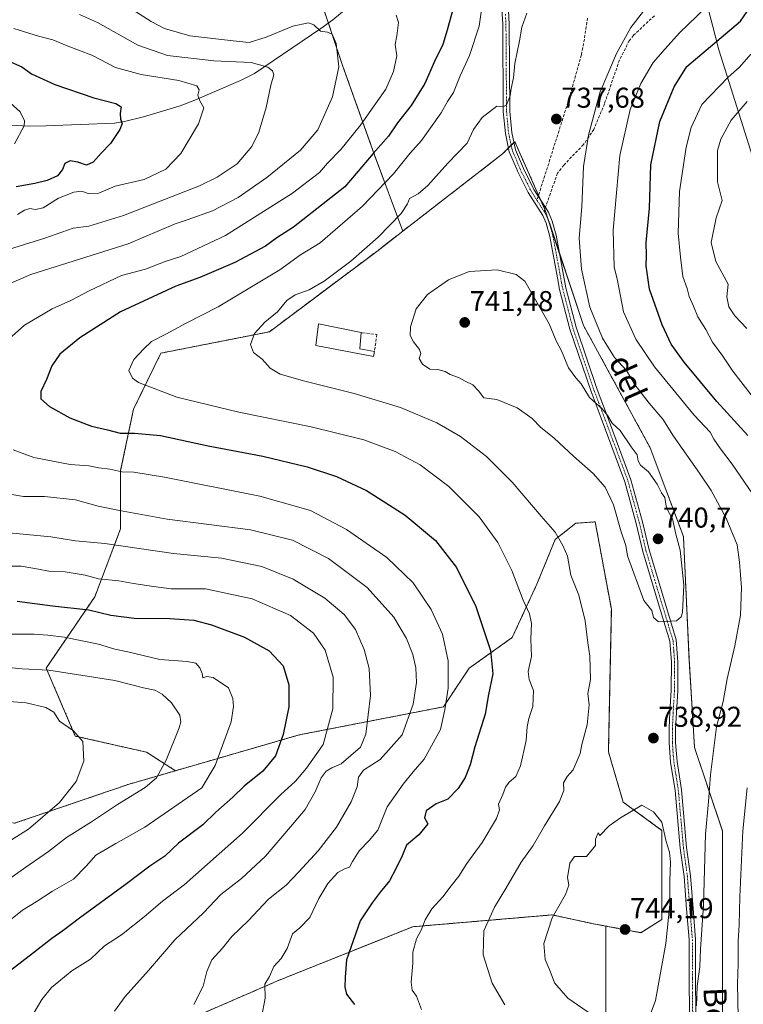
# Model space of a CAD drawing. Units: metres. Extents: x 648333 to 651794, y 4732339 to 4734726.
# Drawn here: x 649846 to 650098, y 4733939 to 4734283 of the extents above; entities that cross this region are included whole.
import ezdxf
from ezdxf.enums import TextEntityAlignment as Align

# ---------------------------------------------------------------- set-up
doc = ezdxf.new("R2010")
doc.units = ezdxf.units.M
doc.header["$MEASUREMENT"] = 0
for name, pattern in [('TRAZO_Y_PUNTO', [1, 0.5, -0.25, 0, -0.25]), ('TRAZOS', [0.75, 0.5, -0.25]), ('TRAZOSX2', [1.5, 1, -0.5])]:
    doc.linetypes.add(name, pattern=pattern)
for name, color, linetype, lineweight in [('Arbolado forestal', 92, 'TRAZOS', 0), ('Arbolado forestal CxS', 92, 'Continuous', 0), ('Camino', 19, 'Continuous', 0), ('Camino Cxs', 19, 'Continuous', 0), ('Camino eje', 39, 'TRAZO_Y_PUNTO', 13), ('Carátula', 7, 'Continuous', 5), ('Corriente natural lineal', 142, 'Continuous', 13), ('Curva de nivel maestra', 36, 'Continuous', 30), ('Curva de nivel normal', 36, 'Continuous', 0), ('Edificación', 1, 'Continuous', 13), ('Edificación Cxs', 1, 'Continuous', 13), ('Entidad de ámbito territorial', 19, 'Continuous', 0), ('Entidad de ámbito territorial CxS', 92, 'Continuous', 0), ('Muro lineal', 1, 'TRAZOSX2', 13), ('Pastizal CxS', 92, 'Continuous', 0), ('Punto de cota en terreno', 7, 'Continuous', 0), ('Rótulo de punto de cota en terreno', 19, 'Continuous', 0), ('Senda', 19, 'TRAZOSX2', 0), ('Texto cartográfico', 19, 'Continuous', 0)]:
    doc.layers.add(name, color=color, linetype=linetype, lineweight=lineweight)
doc.styles.add('Arial', font='txt', dxfattribs={"height": 0.2})

# ---------------------------------------------------------------- blocks, each defined once
blk = doc.blocks.new('*U152')
at = {"layer": 'Pastizal CxS', "color": 92, "linetype": 'Continuous', "lineweight": 0}
blk.add_polyline3d([(650050.25, 4733935.4, 740.72), (650050.25, 4733966.2, 743.49), (650062.57, 4733963.89, 743.17), (650069.91, 4733968.53, 740.79), (650069.91, 4733999.61, 740.14), (650056.36, 4734009.47, 739.62), (650051.18, 4734027.09, 737.33), (650052.22, 4734076.82, 737.42), (650046.6, 4734107.36, 738.89), (650039.79, 4734106.86, 737.2), (650032.62, 4734101.15, 734.56), (650026.2, 4734085.61, 731.33), (650017.6, 4734066.96, 727.8), (650002.58, 4734056.27, 722.31), (649993.57, 4734042.76, 719.36), (649943.21, 4734032.97, 701.52), (649899.99, 4734020.45, 691.22), (649889.84, 4734026.91, 688.08), (649864.97, 4734032.56, 684.78), (649854.8, 4734056.3, 690.08), (649871.75, 4734081.16, 701.93), (649880.8, 4734104.9, 712.12), (649880.8, 4734125.24, 720.15), (649885.32, 4734146.72, 727.53), (649894.87, 4734166.27, 730.99), (649932.78, 4734173.74, 735.97), (649970.72, 4734202.17, 736.19), (649979.37, 4734208.88, 736.38), (650014.22, 4734235.86, 736.93), (650018.5, 4734240.12, 736.6), (650028.92, 4734216.67, 738.19), (650042.5, 4734175.93, 737.43), (650065.78, 4734133.26, 738.62), (650065.78, 4734133.26, 738.62), (650077.41, 4734102.22, 739.64), (650077.88, 4734092.01, 739.8), (650079.35, 4734059.55, 738.88), (650081.29, 4734028.51, 737.44), (650090.99, 4733999.41, 732.4), (650090.99, 4733962.56, 731.87), (650090.99, 4733933.46, 731.5)], dxfattribs=at)
blk = doc.blocks.new('*U169')
at = {"layer": 'Curva de nivel normal', "color": 36, "linetype": 'Continuous', "lineweight": 0}
for points in [[(649866.41, 4734284.5, 710), (649872.74, 4734281.73, 710), (649886.8, 4734273.78, 710), (649897.22, 4734270.21, 710), (649913.31, 4734268.3, 710), (649926.4, 4734267.72, 710), (649932.28, 4734266.1, 710), (649933.87, 4734264.88, 710), (649934.31, 4734263.46, 710), (649933.3, 4734259.86, 710), (649931.59, 4734252.08, 710), (649929.06, 4734243.5, 710), (649926.59, 4734238.45, 710), (649921.52, 4734232.42, 710), (649914.55, 4734227.72, 710), (649908.32, 4734224.73, 710), (649881.8, 4734214.29, 710), (649869.71, 4734210.57, 710), (649864.26, 4734209.87, 710), (649854.31, 4734206.45, 710), (649832.59, 4734199.67, 710)], [(649839.43, 4734103.72, 710), (649856.42, 4734102.1, 710), (649865.09, 4734100.75, 710), (649875.28, 4734099.78, 710), (649899.28, 4734096.32, 710), (649916.05, 4734094.63, 710), (649930.1, 4734091.73, 710), (649941.08, 4734087.31, 710), (649952.11, 4734080.73, 710), (649958.93, 4734074.97, 710), (649962.83, 4734069.82, 710), (649965.9, 4734062.77, 710), (649967.66, 4734056.11, 710), (649968.08, 4734046.77, 710), (649966.4, 4734033.18, 710), (649964.6, 4734028.62, 710), (649961.24, 4734025.79, 710), (649957.89, 4734022.86, 710), (649954.56, 4734021.49, 710), (649952.65, 4734020.29, 710), (649950.91, 4734017.94, 710), (649948.77, 4734013.09, 710), (649945.27, 4734006.89, 710), (649940.13, 4734000.8, 710), (649931.41, 4733990.56, 710), (649923.08, 4733982.81, 710), (649915.76, 4733977.22, 710), (649909.76, 4733970.78, 710), (649899.7, 4733961.42, 710), (649890.55, 4733950.69, 710), (649882.37, 4733941.62, 710), (649878.63, 4733936.49, 710)]]:
    blk.add_polyline3d(points, dxfattribs=at)
blk = doc.blocks.new('*U170')
at = {"layer": 'Curva de nivel normal', "color": 36, "linetype": 'Continuous', "lineweight": 0}
for points in [[(650063.4, 4734285.72, 735), (650058.98, 4734279.96, 735), (650054.04, 4734270.86, 735), (650048.3, 4734257.51, 735), (650046.52, 4734251.15, 735), (650044.23, 4734242.4, 735), (650042.51, 4734231.41, 735), (650041.86, 4734217.41, 735), (650041.02, 4734206.42, 735), (650041.77, 4734195.63, 735), (650044.66, 4734182.29, 735), (650049.13, 4734171.45, 735), (650053.37, 4734164.79, 735), (650057.47, 4734160.24, 735), (650060.51, 4734155.06, 735), (650065.44, 4734148.8, 735), (650070.2, 4734143.19, 735), (650073.91, 4734137.28, 735), (650083.06, 4734124.32, 735), (650087.05, 4734118.31, 735), (650092.34, 4734108.63, 735), (650096.2, 4734099.3, 735), (650097.01, 4734093.23, 735), (650097.71, 4734084.47, 735), (650097.32, 4734074.78, 735), (650095.36, 4734064.04, 735), (650092.64, 4734052.49, 735), (650091.29, 4734044.62, 735), (650088.96, 4734035.77, 735), (650086.9, 4734019, 735), (650086.18, 4734009.65, 735), (650085.12, 4733998.25, 735), (650084.37, 4733973.43, 735), (650083.32, 4733958.12, 735), (650083.09, 4733951.92, 735), (650082.17, 4733945.17, 735), (650081.93, 4733938.3, 735)], [(650015.01, 4733938.72, 735), (650010.53, 4733946.24, 735), (650007.5, 4733956.15, 735), (650007.71, 4733964.58, 735), (650011.35, 4733972.78, 735), (650015.41, 4733979.3, 735), (650020.75, 4733988.47, 735), (650024.93, 4733994.39, 735), (650028.84, 4734001.16, 735), (650034.08, 4734009.71, 735), (650035.67, 4734013.49, 735), (650035.45, 4734016.26, 735), (650036.74, 4734018.44, 735), (650038.93, 4734020.77, 735), (650041.28, 4734026.49, 735), (650041.86, 4734029.65, 735), (650043.78, 4734036.49, 735), (650044.48, 4734043.51, 735), (650044.02, 4734047.43, 735), (650044.9, 4734052.34, 735), (650044.67, 4734060.44, 735), (650043.96, 4734065.1, 735), (650043.12, 4734072.75, 735), (650040.83, 4734081.72, 735), (650038.01, 4734088.75, 735), (650036.88, 4734095.43, 735), (650035.3, 4734099.05, 735), (650032.62, 4734103.74, 735), (650027.65, 4734109.39, 735), (650017.56, 4734121.24, 735), (650008.58, 4734130.19, 735), (649999.58, 4734137.11, 735), (649991.23, 4734141.96, 735), (649978.62, 4734147.24, 735), (649962.41, 4734152.22, 735), (649945.2, 4734156.47, 735), (649936.54, 4734158.99, 735), (649933.09, 4734161.02, 735), (649930.28, 4734164.12, 735), (649927.21, 4734166.54, 735), (649926.16, 4734169.33, 735), (649927.53, 4734173.1, 735), (649931.2, 4734177.07, 735), (649935.57, 4734180.69, 735), (649938.87, 4734184.65, 735), (649941.75, 4734186.65, 735), (649946.68, 4734188.34, 735), (649951.87, 4734191.39, 735), (649961.23, 4734198.42, 735), (649970.76, 4734206.75, 735), (649978.76, 4734215.08, 735), (649981.02, 4734218.41, 735), (649981.68, 4734220.33, 735), (649984.72, 4734221.95, 735), (649988.08, 4734224.82, 735), (649995.07, 4734232.64, 735), (650001.85, 4734239.65, 735), (650004.08, 4734244.36, 735), (650007.11, 4734248.61, 735), (650012.25, 4734252.49, 735), (650014.58, 4734252.4, 735), (650015.59, 4734253.02, 735), (650016.86, 4734256.08, 735), (650017.18, 4734258.74, 735), (650018.08, 4734262.41, 735), (650018.53, 4734267.41, 735), (650020.1, 4734275.34, 735), (650020.95, 4734280.06, 735), (650022.75, 4734285.01, 735)]]:
    blk.add_polyline3d(points, dxfattribs=at)
blk = doc.blocks.new('*U173')
at = {"layer": 'Curva de nivel normal', "color": 36, "linetype": 'Continuous', "lineweight": 0}
for points in [[(650006.79, 4734285.33, 730), (650006.07, 4734280.41, 730), (650002.69, 4734270.19, 730), (649999.41, 4734263.12, 730), (649997.05, 4734257.29, 730), (649995.02, 4734254.11, 730), (649992.8, 4734250.23, 730), (649985.88, 4734240.57, 730), (649981.8, 4734235.94, 730), (649976.15, 4734228.88, 730), (649965.33, 4734217.61, 730), (649950.46, 4734204.81, 730), (649943.61, 4734200.55, 730), (649936.42, 4734195.32, 730), (649914.86, 4734182.41, 730), (649903.71, 4734176.76, 730), (649896.6, 4734172.88, 730), (649891.61, 4734170.37, 730), (649888.76, 4734167.63, 730), (649885.4, 4734164.11, 730), (649883.66, 4734160.24, 730), (649884.99, 4734157.48, 730), (649887.07, 4734155.98, 730), (649900.42, 4734150.93, 730), (649922.08, 4734145.68, 730), (649947.41, 4734140.59, 730), (649965.75, 4734136.02, 730), (649976.75, 4734131.94, 730), (649985.43, 4734127.23, 730), (649995.5, 4734119.72, 730), (650006.08, 4734109.12, 730), (650012.55, 4734100.17, 730), (650017.4, 4734090.38, 730), (650021.4, 4734079.96, 730), (650023.61, 4734075.25, 730), (650024.36, 4734071.89, 730), (650024.08, 4734066.41, 730), (650024.33, 4734060.32, 730), (650023.15, 4734055.1, 730), (650023.51, 4734052.27, 730), (650025.08, 4734048.45, 730), (650024.84, 4734042.85, 730), (650023.34, 4734038.7, 730), (650022.77, 4734035.8, 730), (650022.49, 4734031, 730), (650020.54, 4734022.1, 730), (650018.91, 4734018.44, 730), (650016.53, 4734016.5, 730), (650015.19, 4734014.67, 730), (650014.31, 4734012.16, 730), (650012.83, 4734008.82, 730), (650013.13, 4734006.79, 730), (650012.12, 4734003.8, 730), (650007.07, 4733995.33, 730), (650001.74, 4733988.04, 730), (649998.93, 4733983.64, 730), (649996.27, 4733980.29, 730), (649993.33, 4733976.38, 730), (649989.5, 4733972.17, 730), (649987.18, 4733968.38, 730), (649985.8, 4733964.78, 730), (649984.13, 4733961.78, 730), (649982.85, 4733957.12, 730), (649982.84, 4733953.26, 730), (649982.24, 4733946.6, 730), (649982.66, 4733943.84, 730), (649984.17, 4733941.68, 730), (649985.89, 4733937.12, 730)], [(650096.46, 4733934.52, 730), (650096.26, 4733945.98, 730), (650096.57, 4733952.96, 730), (650096.51, 4733960.9, 730), (650096.92, 4733966.68, 730), (650097.08, 4733976.46, 730), (650098.2, 4733999.44, 730), (650099.66, 4734014.44, 730)], [(650102.99, 4734114.94, 730), (650094.47, 4734127.5, 730), (650090.3, 4734132.88, 730), (650088.06, 4734136.26, 730), (650086.76, 4734138.68, 730), (650081.18, 4734144.61, 730), (650067.24, 4734161.52, 730), (650060.75, 4734171.16, 730), (650056.52, 4734180.7, 730), (650054.34, 4734191.69, 730), (650053.23, 4734196.47, 730), (650052.89, 4734209.17, 730), (650055.15, 4734235.3, 730), (650058.8, 4734251.38, 730), (650062.48, 4734260.41, 730), (650066.81, 4734267.74, 730), (650071.03, 4734272.6, 730), (650076.06, 4734278.12, 730), (650085.23, 4734287, 730)]]:
    blk.add_polyline3d(points, dxfattribs=at)
blk = doc.blocks.new('*U174')
at = {"layer": 'Curva de nivel normal', "color": 36, "linetype": 'Continuous', "lineweight": 0}
for points in [[(649850.59, 4733936.06, 705), (649853.24, 4733940.59, 705), (649856.71, 4733944.73, 705), (649863.76, 4733950.51, 705), (649870.26, 4733954.68, 705), (649875.13, 4733959.24, 705), (649881.09, 4733963.16, 705), (649889.02, 4733969.43, 705), (649895.47, 4733974.91, 705), (649902.98, 4733980.54, 705), (649923.37, 4733998.66, 705), (649936.6, 4734012, 705), (649941.92, 4734016.84, 705), (649945.75, 4734021.35, 705), (649951.57, 4734029.55, 705), (649954.92, 4734042.08, 705), (649955.08, 4734053.1, 705), (649952.24, 4734062.6, 705), (649948.12, 4734068.53, 705), (649940.1, 4734074.66, 705), (649926.72, 4734080.45, 705), (649910.47, 4734084, 705), (649898.5, 4734083.97, 705), (649892.32, 4734084.74, 705), (649885.34, 4734085.8, 705), (649880.14, 4734086.72, 705), (649873.07, 4734087.47, 705), (649868.4, 4734088.71, 705), (649861.46, 4734089.92, 705), (649855.76, 4734090.08, 705), (649852.09, 4734090.87, 705), (649846.09, 4734091.9, 705), (649842.76, 4734091.93, 705)], [(649844.78, 4734214.72, 705), (649847.2, 4734216.17, 705), (649849.12, 4734216.81, 705), (649851.09, 4734216.41, 705), (649853.76, 4734217.07, 705), (649859.09, 4734220.38, 705), (649864.42, 4734222.52, 705), (649867.09, 4734222.8, 705), (649869.42, 4734221.99, 705), (649873.17, 4734222.16, 705), (649878.89, 4734224.6, 705), (649889.05, 4734226.86, 705), (649896.57, 4734230.54, 705), (649901.79, 4734236, 705), (649907.98, 4734246.3, 705), (649909.84, 4734251.96, 705), (649908.49, 4734254.41, 705), (649907.73, 4734256.41, 705), (649908.28, 4734258.26, 705), (649907.4, 4734259.66, 705), (649901.15, 4734261.52, 705), (649887.92, 4734263.61, 705), (649878.96, 4734266.07, 705), (649870.76, 4734270.33, 705), (649862.09, 4734273.54, 705), (649857.09, 4734275.74, 705), (649852.09, 4734276.95, 705), (649843.54, 4734279.63, 705)]]:
    blk.add_polyline3d(points, dxfattribs=at)
blk = doc.blocks.new('*U179')
at = {"layer": 'Curva de nivel normal', "color": 36, "linetype": 'Continuous', "lineweight": 0}
for points in [[(650100.92, 4734270.64, 720), (650096.94, 4734266.12, 720), (650093.06, 4734262.71, 720), (650083.87, 4734253.12, 720), (650080.09, 4734245.04, 720), (650078.35, 4734238.23, 720), (650076.06, 4734222.78, 720), (650075.54, 4734208.14, 720), (650076.36, 4734199.74, 720), (650077.22, 4734193, 720), (650078.75, 4734188.8, 720), (650079.42, 4734186.11, 720), (650080.95, 4734182.65, 720), (650082.39, 4734178.99, 720), (650085.23, 4734174.55, 720), (650087.54, 4734170.14, 720), (650091.2, 4734165.22, 720), (650094.67, 4734160.03, 720), (650101.06, 4734151.76, 720)], [(649930.02, 4733934.26, 720), (649931.27, 4733941.03, 720), (649931.18, 4733945.88, 720), (649932.81, 4733948.57, 720), (649934.37, 4733952.12, 720), (649936.9, 4733954.91, 720), (649939.03, 4733958.35, 720), (649940.89, 4733963.45, 720), (649943.36, 4733965.6, 720), (649946.89, 4733969.14, 720), (649949.99, 4733975.86, 720), (649953.22, 4733981.02, 720), (649956.72, 4733984.85, 720), (649958.99, 4733986.19, 720), (649960.79, 4733986.76, 720), (649961.8, 4733988.78, 720), (649964.1, 4733992.45, 720), (649967.58, 4733996.12, 720), (649970.65, 4733999.72, 720), (649973.9, 4734007.89, 720), (649979.51, 4734015.72, 720), (649982.96, 4734020.11, 720), (649986.89, 4734024.44, 720), (649992.58, 4734034.89, 720), (649994.1, 4734041.66, 720), (649995.26, 4734049.3, 720), (649995.2, 4734058.83, 720), (649993.19, 4734068.18, 720), (649989.26, 4734076.76, 720), (649983, 4734086.1, 720), (649973.78, 4734094.93, 720), (649959.75, 4734104.66, 720), (649947.08, 4734111.32, 720), (649929.41, 4734116.33, 720), (649896.13, 4734122.98, 720), (649885.4, 4734124.74, 720), (649881.17, 4734124.8, 720), (649877.09, 4734125.73, 720), (649873.23, 4734126.17, 720), (649869.64, 4734126.95, 720), (649863.16, 4734127.38, 720), (649850.47, 4734129.81, 720), (649843.3, 4734132.48, 720)], [(649838.54, 4734168.42, 720), (649847.2, 4734176.09, 720), (649856.85, 4734181.73, 720), (649863.38, 4734184.67, 720), (649869.84, 4734188.06, 720), (649881.06, 4734193.35, 720), (649889.52, 4734195.6, 720), (649896.32, 4734198.33, 720), (649901.8, 4734200, 720), (649917.47, 4734207.35, 720), (649940.89, 4734222.11, 720), (649950.27, 4734229.36, 720), (649953.03, 4734232.63, 720), (649957.69, 4734237.34, 720), (649964.56, 4734245.9, 720), (649973.43, 4734258.41, 720), (649976.12, 4734264.62, 720), (649977.33, 4734270.08, 720), (649976.72, 4734274.08, 720), (649977.27, 4734277.08, 720), (649977.82, 4734281.74, 720), (649977, 4734284.3, 720)]]:
    blk.add_polyline3d(points, dxfattribs=at)
blk = doc.blocks.new('*U191')
at = {"layer": 'Curva de nivel normal', "color": 36, "linetype": 'Continuous', "lineweight": 0}
for points in [[(649839.84, 4734255.74, 695), (649845.72, 4734250.56, 695), (649847.27, 4734247.45, 695), (649847.06, 4734245.69, 695), (649843.69, 4734239.41, 695)], [(649838.06, 4734068.18, 695), (649850.63, 4734068.18, 695), (649855.41, 4734067.78, 695), (649861.09, 4734067.08, 695), (649873.09, 4734064.66, 695), (649878.8, 4734062.95, 695), (649883.28, 4734062, 695), (649894.55, 4734059.24, 695), (649903.99, 4734058.63, 695), (649907.06, 4734058, 695), (649908.47, 4734056.4, 695), (649909.27, 4734054.44, 695), (649909.47, 4734052.94, 695), (649910.92, 4734053.35, 695), (649913.12, 4734052.99, 695), (649918.5, 4734049.42, 695), (649920.03, 4734045.65, 695), (649920.21, 4734042.92, 695), (649919.47, 4734037.47, 695), (649913.84, 4734022.23, 695), (649909.18, 4734014.44, 695), (649889.26, 4734000.74, 695), (649879.09, 4733995.01, 695), (649872.09, 4733990.96, 695), (649868.76, 4733987.06, 695), (649864.32, 4733982.54, 695), (649857.02, 4733978.39, 695), (649851.29, 4733974.61, 695), (649846.5, 4733971.74, 695), (649839.89, 4733966.45, 695)]]:
    blk.add_polyline3d(points, dxfattribs=at)
blk = doc.blocks.new('*U192')
at = {"layer": 'Curva de nivel normal', "color": 36, "linetype": 'Continuous', "lineweight": 0}
blk.add_polyline3d([(649840.6, 4734056.61, 690), (649846.4, 4734056.08, 690), (649855.74, 4734055.6, 690), (649878.78, 4734051.97, 690), (649888.76, 4734049.43, 690), (649892.76, 4734048.53, 690), (649895.34, 4734047.21, 690), (649898.54, 4734044.1, 690), (649901.44, 4734039.88, 690), (649901.87, 4734037.57, 690), (649901.26, 4734035.42, 690), (649896.72, 4734024.15, 690), (649893.28, 4734017.94, 690), (649889.42, 4734014.6, 690), (649879.71, 4734008.66, 690), (649870.58, 4734002.56, 690), (649861.94, 4733997.18, 690), (649855.65, 4733992.25, 690), (649847.65, 4733986.76, 690), (649838.85, 4733980.49, 690)], dxfattribs=at)
blk = doc.blocks.new('*U204')
at = {"layer": 'Curva de nivel normal', "color": 36, "linetype": 'Continuous', "lineweight": 0}
blk.add_polyline3d([(649837.31, 4734044.98, 685), (649847.8, 4734044.12, 685), (649854.64, 4734042.55, 685), (649857.52, 4734040.85, 685), (649859.4, 4734037.75, 685), (649864.35, 4734034.37, 685), (649867.64, 4734030.66, 685), (649867.9, 4734023.84, 685), (649865.29, 4734016.64, 685), (649859.47, 4734009.35, 685), (649848.64, 4734000.06, 685), (649842.74, 4733996.36, 685)], dxfattribs=at)
blk = doc.blocks.new('*U213')
at = {"layer": 'Curva de nivel normal', "color": 36, "linetype": 'Continuous', "lineweight": 0}
for points in [[(649876.07, 4734292.02, 715), (649891.47, 4734282.12, 715), (649896.09, 4734279.69, 715), (649904.93, 4734277.05, 715), (649920.12, 4734275.32, 715), (649925.68, 4734274.79, 715), (649931.63, 4734276.62, 715), (649940.9, 4734280.47, 715), (649946.38, 4734281.68, 715), (649948.33, 4734280.9, 715), (649950.66, 4734278.66, 715), (649953.08, 4734278.41, 715), (649954.72, 4734277.71, 715), (649956.12, 4734274.36, 715), (649957.02, 4734266.25, 715), (649954.83, 4734255.78, 715), (649949.71, 4734244.24, 715), (649943.69, 4734237.16, 715), (649931.92, 4734227.56, 715), (649921.86, 4734220.68, 715), (649912.87, 4734216, 715), (649904.42, 4734212.98, 715), (649899.82, 4734211.42, 715), (649883.44, 4734204.42, 715), (649849.49, 4734193.69, 715), (649835.54, 4734187.82, 715)], [(649840.12, 4734117.36, 715), (649846.89, 4734116.19, 715), (649854.24, 4734116.17, 715), (649865.04, 4734115.05, 715), (649872.98, 4734112.89, 715), (649880.44, 4734111.38, 715), (649897.06, 4734108.26, 715), (649926.18, 4734104.52, 715), (649940.86, 4734101.02, 715), (649953.41, 4734094.54, 715), (649966.93, 4734084.39, 715), (649976.19, 4734074.02, 715), (649980.67, 4734066.58, 715), (649982.9, 4734061.04, 715), (649983.98, 4734056.38, 715), (649984.12, 4734051.23, 715), (649983.03, 4734043.64, 715), (649979.1, 4734032.93, 715), (649971.5, 4734024.39, 715), (649965.6, 4734020.59, 715), (649963.88, 4734018.2, 715), (649963.4, 4734014.82, 715), (649961.38, 4734009.54, 715), (649956.24, 4734000.78, 715), (649949.83, 4733992.45, 715), (649943.04, 4733985.12, 715), (649938.58, 4733980.45, 715), (649932.45, 4733975.6, 715), (649925.34, 4733968.06, 715), (649919.68, 4733962.6, 715), (649916.33, 4733958.45, 715), (649912.72, 4733954.45, 715), (649910.91, 4733950.3, 715), (649909.61, 4733945.2, 715), (649906.4, 4733938.8, 715)], [(650099.58, 4734174.9, 715), (650095.4, 4734179.33, 715), (650093.29, 4734182.42, 715), (650092.59, 4734185.94, 715), (650092.97, 4734190.33, 715), (650088.75, 4734198.24, 715), (650087.08, 4734204.97, 715), (650088.8, 4734213.52, 715), (650090.93, 4734219.57, 715), (650089.29, 4734226.12, 715), (650089.28, 4734237.08, 715), (650090.42, 4734240.95, 715), (650094.08, 4734247.58, 715), (650099.65, 4734254.15, 715)]]:
    blk.add_polyline3d(points, dxfattribs=at)
blk = doc.blocks.new('*U216')
at = {"layer": 'Curva de nivel maestra', "color": 36, "linetype": 'Continuous', "lineweight": 30}
for points in [[(649841.52, 4734268.36, 700), (649846.27, 4734266.26, 700), (649849.65, 4734263.78, 700), (649857.79, 4734260.05, 700), (649871.44, 4734255.4, 700), (649879.1, 4734253.46, 700), (649880.96, 4734252.28, 700), (649880.66, 4734249.98, 700), (649880.76, 4734248.01, 700), (649881.31, 4734246.48, 700), (649880.5, 4734244.37, 700), (649877.24, 4734239.44, 700), (649874.04, 4734236.13, 700), (649871.24, 4734232.92, 700), (649868.87, 4734231.9, 700), (649865.88, 4734232.91, 700), (649863.2, 4734233.38, 700), (649861.37, 4734232.46, 700), (649860.54, 4734230.4, 700), (649858.7, 4734228.21, 700), (649855.09, 4734226.52, 700), (649850.88, 4734225.53, 700), (649844.26, 4734224.34, 700)], [(649844.66, 4734079.64, 700), (649857.05, 4734078.04, 700), (649869.68, 4734076.68, 700), (649877.33, 4734074.76, 700), (649885.5, 4734073.72, 700), (649897.94, 4734073.58, 700), (649906.37, 4734073, 700), (649912.53, 4734071.4, 700), (649924.06, 4734067.1, 700), (649932.7, 4734062.36, 700), (649937.56, 4734057.09, 700), (649939.61, 4734050.42, 700), (649939.57, 4734042.71, 700), (649937.56, 4734033.07, 700), (649934.85, 4734025.69, 700), (649930.46, 4734020.25, 700), (649923.91, 4734015.02, 700), (649920.03, 4734011.24, 700), (649914.08, 4734005.97, 700), (649909.48, 4734001.6, 700), (649901.03, 4733995.12, 700), (649896.28, 4733990.61, 700), (649891.03, 4733987.09, 700), (649882.42, 4733980.6, 700), (649866.38, 4733968.95, 700), (649860.6, 4733964.48, 700), (649856.72, 4733961.84, 700), (649850.42, 4733956.89, 700), (649839.7, 4733948.6, 700)]]:
    blk.add_polyline3d(points, dxfattribs=at)
blk = doc.blocks.new('*U220')
at = {"layer": 'Curva de nivel maestra', "color": 36, "linetype": 'Continuous', "lineweight": 30}
for points in [[(649996.89, 4734286.23, 725), (649994.86, 4734279.08, 725), (649993.35, 4734274.08, 725), (649990.39, 4734268.08, 725), (649987.09, 4734260.41, 725), (649982.27, 4734252.74, 725), (649977.5, 4734246.72, 725), (649974.36, 4734242, 725), (649969.01, 4734236.01, 725), (649959.08, 4734224.41, 725), (649941.2, 4734210.23, 725), (649935.41, 4734206.58, 725), (649931.41, 4734203.62, 725), (649920.75, 4734197.92, 725), (649908.42, 4734192.68, 725), (649900.13, 4734189.63, 725), (649880.73, 4734180.75, 725), (649866.52, 4734171.65, 725), (649859.56, 4734165.92, 725), (649856.82, 4734161.81, 725), (649854.93, 4734157.09, 725), (649852.97, 4734152.86, 725), (649852.97, 4734150.33, 725), (649856, 4734147.59, 725), (649863.09, 4734143.72, 725), (649870.63, 4734140.81, 725), (649876.19, 4734139.53, 725), (649880.68, 4734138.36, 725), (649885.68, 4734138.34, 725), (649894.76, 4734137.47, 725), (649911.42, 4734133.92, 725), (649930.42, 4734130.25, 725), (649945.94, 4734126.6, 725), (649956.18, 4734123.2, 725), (649966.71, 4734118.25, 725), (649980.24, 4734109.66, 725), (649990.74, 4734100.79, 725), (649998.11, 4734091.47, 725), (650004.86, 4734077.76, 725), (650009.95, 4734062.48, 725), (650010.83, 4734054.26, 725), (650009.36, 4734047.05, 725), (650008.16, 4734040.18, 725), (650004.56, 4734028.83, 725), (650002.95, 4734022.56, 725), (650001.1, 4734018.07, 725), (649998.74, 4734014.21, 725), (649995.07, 4734010.48, 725), (649991.04, 4734008.85, 725), (649987.5, 4734006.46, 725), (649986.99, 4734004, 725), (649988.17, 4734001.9, 725), (649984.94, 4733998.04, 725), (649980.71, 4733994.41, 725), (649979.13, 4733990.75, 725), (649977.14, 4733986.63, 725), (649974.75, 4733981.94, 725), (649971.41, 4733978.01, 725), (649968.68, 4733974.37, 725), (649964.49, 4733968.01, 725), (649959.69, 4733954.36, 725), (649959.25, 4733948.34, 725), (649959.14, 4733944.83, 725), (649959.66, 4733942.38, 725), (649962.47, 4733938.83, 725)], [(650099.85, 4734137.55, 725), (650089.02, 4734149.38, 725), (650077.63, 4734163.11, 725), (650073.1, 4734169.39, 725), (650069.94, 4734176.13, 725), (650065.5, 4734188.62, 725), (650064.36, 4734196.78, 725), (650064.49, 4734200.41, 725), (650064.34, 4734204.94, 725), (650065.53, 4734216.88, 725), (650066.06, 4734232.08, 725), (650069.11, 4734247.16, 725), (650074.2, 4734259.22, 725), (650078.55, 4734266.41, 725), (650097.39, 4734282.16, 725), (650104.06, 4734292.14, 725)]]:
    blk.add_polyline3d(points, dxfattribs=at)
blk = doc.blocks.new('5PATER')
at = {"layer": 'Carátula', "linetype": 'Continuous', "lineweight": 5}
h = blk.add_hatch(color=250, dxfattribs=at)
edge = h.paths.add_edge_path()
edge.add_ellipse((0, 0.01), major_axis=(-1.33, -1.34), ratio=0.999422, start_angle=0, end_angle=360)

msp = doc.modelspace()

# ---------------------------------------------------------------- linework, layer by layer
at = {"layer": 'Arbolado forestal', "color": 92, "linetype": 'TRAZOS', "lineweight": 0}
for points in [[(649950.7, 4734543.04, 812.27), (649971.79, 4734508.96, 796.02), (649985.35, 4734468.27, 779.46), (649983.09, 4734425.32, 764.4), (649976.31, 4734395.94, 754.52), (649949.18, 4734359.77, 747.49), (649949.18, 4734325.86, 734.23), (649948.45, 4734317.79, 731.52), (649948.34, 4734316.56, 731.33), (649948.22, 4734315.32, 731.14), (649946.92, 4734300.99, 724.45), (649953.38, 4734281.61, 715.44), (649958.22, 4734267.09, 715.22), (649969.53, 4734235.44, 725.42), (649979.37, 4734208.88, 736.38)], [(649979.37, 4734208.88, 736.38), (650014.22, 4734235.86, 736.93), (650016.29, 4734237.92, 736.65), (650017.24, 4734238.86, 736.6), (650018.19, 4734239.81, 736.6), (650018.5, 4734240.12, 736.6), (650026.8, 4734221.43, 738.03), (650027.67, 4734219.49, 738.08), (650028.92, 4734216.67, 738.19), (650028.98, 4734216.5, 738.2), (650030.4, 4734212.22, 738.29), (650030.56, 4734211.74, 738.28), (650034.06, 4734201.26, 737.77), (650042.5, 4734175.94, 737.43), (650065.78, 4734133.26, 738.62), (650077.41, 4734102.22, 739.64), (650077.88, 4734092.01, 739.8), (650079.35, 4734059.55, 738.88), (650081.29, 4734028.51, 737.44), (650090.99, 4733999.41, 732.4), (650090.99, 4733962.56, 731.87), (650090.99, 4733933.46, 731.5)], [(649899.99, 4734020.45, 691.22), (649889.84, 4734026.91, 688.08), (649864.97, 4734032.56, 684.78), (649854.8, 4734056.3, 690.08), (649871.75, 4734081.16, 701.92), (649880.8, 4734104.9, 712.12), (649880.8, 4734125.24, 720.15), (649885.32, 4734146.72, 727.53), (649894.87, 4734166.27, 730.99), (649932.78, 4734173.74, 735.97), (649970.72, 4734202.17, 736.19), (649979.37, 4734208.88, 736.38)], [(650050.25, 4733966.2, 743.49), (650062.57, 4733963.89, 743.17), (650069.9, 4733968.53, 740.79), (650069.91, 4733999.61, 740.14), (650056.36, 4734009.47, 739.62), (650051.18, 4734027.09, 737.33), (650052.22, 4734076.82, 737.42), (650046.6, 4734107.36, 738.89), (650039.79, 4734106.87, 737.2), (650032.62, 4734101.15, 734.56), (650026.2, 4734085.61, 731.33), (650017.6, 4734066.96, 727.8), (650002.57, 4734056.27, 722.31), (649993.57, 4734042.76, 719.36), (649943.21, 4734032.97, 701.52), (649899.99, 4734020.45, 691.22)], [(649899.99, 4734020.45, 691.22), (649883.73, 4734015.74, 688.67), (649843.7, 4734002.09, 683.71), (649834.26, 4734004.95, 681.03)], [(649905.14, 4733933.84, 715.01), (649936.21, 4733947.31, 720.64), (649982.82, 4733965.96, 729.45), (650031.5, 4733970.1, 740.02), (650046, 4733966.99, 743.08), (650050.25, 4733966.2, 743.49)], [(650052.67, 4733894.53, 731.9), (650050.25, 4733908.24, 734.17), (650050.25, 4733935.4, 740.72), (650050.25, 4733966.2, 743.49)]]:
    msp.add_polyline3d(points, dxfattribs=at)
at = {"layer": 'Arbolado forestal CxS', "color": 92, "linetype": 'Continuous', "lineweight": 0}
for points in [[(649946.92, 4734300.99, 724.45), (649958.22, 4734267.09, 715.22), (649969.53, 4734235.44, 725.42), (649979.37, 4734208.88, 736.38), (649970.72, 4734202.17, 736.19), (649932.78, 4734173.74, 735.97), (649894.87, 4734166.27, 730.99), (649885.32, 4734146.72, 727.53), (649880.8, 4734125.24, 720.15), (649880.8, 4734104.9, 712.12), (649871.75, 4734081.16, 701.93), (649854.8, 4734056.3, 690.08), (649864.97, 4734032.56, 684.78), (649889.84, 4734026.91, 688.08), (649899.99, 4734020.45, 691.22), (649883.73, 4734015.74, 688.67), (649843.7, 4734002.09, 683.71)], [(650090.99, 4733933.46, 731.5), (650090.99, 4733962.56, 731.87), (650090.99, 4733999.41, 732.4), (650081.29, 4734028.51, 737.44), (650079.35, 4734059.55, 738.88), (650077.88, 4734092.01, 739.8), (650077.41, 4734102.22, 739.64), (650065.78, 4734133.26, 738.62), (650042.5, 4734175.93, 737.43), (650028.92, 4734216.67, 738.19), (650018.5, 4734240.12, 736.6), (650014.22, 4734235.86, 736.93), (649979.37, 4734208.88, 736.38), (649969.53, 4734235.44, 725.42), (649958.22, 4734267.09, 715.22), (649946.92, 4734300.99, 724.45)], [(649843.7, 4734002.09, 683.71), (649883.73, 4734015.74, 688.67), (649899.99, 4734020.45, 691.22), (649943.21, 4734032.97, 701.52), (649993.57, 4734042.76, 719.36), (650002.58, 4734056.27, 722.31), (650017.6, 4734066.96, 727.8), (650026.2, 4734085.61, 731.33), (650032.62, 4734101.15, 734.56), (650039.79, 4734106.86, 737.2), (650046.6, 4734107.36, 738.89), (650052.22, 4734076.82, 737.42), (650051.18, 4734027.09, 737.33), (650056.36, 4734009.47, 739.62), (650069.91, 4733999.61, 740.14), (650069.91, 4733968.53, 740.79), (650062.57, 4733963.89, 743.17), (650050.25, 4733966.2, 743.49), (650050.25, 4733966.2, 743.49), (650046, 4733966.99, 743.08), (650031.5, 4733970.1, 740.02), (649982.82, 4733965.96, 729.45), (649936.21, 4733947.31, 720.64), (649905.14, 4733933.84, 715.01)], [(649905.14, 4733933.84, 715.01), (649936.21, 4733947.31, 720.64), (649982.82, 4733965.96, 729.45), (650031.5, 4733970.1, 740.02), (650046, 4733966.99, 743.08), (650050.25, 4733966.2, 743.49), (650050.25, 4733966.2, 743.49), (650050.25, 4733935.4, 740.72)]]:
    msp.add_polyline3d(points, dxfattribs=at)
at = {"layer": 'Camino', "color": 19, "linetype": 'Continuous', "lineweight": 0}
for points in [[(650079.72, 4733912.04, 735.06), (650079.39, 4733947.79, 735.98), (650079.38, 4733961.45, 736.58), (650078.5, 4733972.2, 737.12), (650077.65, 4733983.55, 737.78), (650076.29, 4733993.43, 737.81), (650074.49, 4734013.53, 738.71), (650072.93, 4734023.4, 738.71), (650072.4, 4734030.2, 738.69), (650072.4, 4734035.28, 738.68), (650072.68, 4734040.84, 738.7), (650073.14, 4734048.58, 738.85), (650073.2, 4734058.45, 739.43), (650072.65, 4734065.74, 739.75), (650068.57, 4734079.08, 740.16), (650063.2, 4734097.04, 740.49), (650060.91, 4734106.79, 740.46), (650056.94, 4734121.32, 740.48), (650048.66, 4734143.56, 740.23), (650045.14, 4734152.83, 739.76), (650037.73, 4734174.66, 738.54), (650034.12, 4734188.55, 738.47), (650033.36, 4734192.62, 738.03), (650030.71, 4734206.96, 738.25), (650029.42, 4734211.66, 738.35), (650028.26, 4734214.4, 738.32), (650023.18, 4734222.34, 737.88), (650019.43, 4734229.87, 737.4), (650019.16, 4734230.48, 737.36), (650016.57, 4734236.61, 736.76), (650015.19, 4734243.03, 736.18), (650014.48, 4734250.63, 735.37), (650014.27, 4734281.21, 732.61), (650013.87, 4734287.99, 732.04)], [(650016.12, 4734288.19, 732.41), (650016.52, 4734281.28, 732.77), (650016.73, 4734250.74, 735.35), (650017.42, 4734243.37, 736.23), (650018.73, 4734237.29, 736.84), (650021.48, 4734230.81, 737.39), (650025.14, 4734223.45, 737.9), (650026.68, 4734221.04, 738.04), (650029.19, 4734217.1, 738.16), (650030.26, 4734215.45, 738.22), (650031.55, 4734212.4, 738.22), (650032.91, 4734207.46, 737.92), (650036.32, 4734189.04, 737.94), (650039.89, 4734175.31, 738.28), (650047.26, 4734153.59, 739.36), (650050.77, 4734144.35, 739.9), (650059.07, 4734122.01, 740.4), (650063.09, 4734107.35, 740.53), (650065.38, 4734097.62, 740.56), (650070.74, 4734079.73, 740.2), (650074.88, 4734066.16, 739.71), (650075.45, 4734058.52, 739.34), (650075.39, 4734048.51, 738.78), (650074.93, 4734040.72, 738.65), (650074.65, 4734035.22, 738.59), (650074.65, 4734030.29, 738.59), (650075.16, 4734023.67, 738.67), (650076.72, 4734013.8, 738.38), (650078.52, 4733993.68, 737.19), (650079.88, 4733983.79, 736.88), (650080.75, 4733972.38, 736.35), (650081.63, 4733961.54, 735.86), (650081.64, 4733947.81, 735.25), (650081.97, 4733912.11, 734.78)]]:
    msp.add_polyline3d(points, dxfattribs=at)
at = {"layer": 'Camino Cxs', "color": 19, "linetype": 'Continuous', "lineweight": 0}
for points in [[(650079.72, 4733912.04, 735.06), (650079.39, 4733947.79, 735.98), (650079.38, 4733961.45, 736.58), (650078.5, 4733972.2, 737.12), (650077.65, 4733983.55, 737.78), (650076.29, 4733993.43, 737.81), (650074.49, 4734013.53, 738.71), (650072.93, 4734023.4, 738.71), (650072.4, 4734030.2, 738.69), (650072.4, 4734035.28, 738.68), (650072.68, 4734040.84, 738.7), (650073.14, 4734048.58, 738.85), (650073.2, 4734058.45, 739.43), (650072.65, 4734065.74, 739.75), (650068.57, 4734079.08, 740.16), (650063.2, 4734097.04, 740.49), (650060.91, 4734106.79, 740.46), (650056.94, 4734121.32, 740.48), (650048.66, 4734143.56, 740.23), (650045.14, 4734152.83, 739.76), (650037.73, 4734174.66, 738.54), (650034.12, 4734188.55, 738.47), (650033.36, 4734192.62, 738.03), (650030.71, 4734206.96, 738.25), (650029.42, 4734211.66, 738.35), (650028.26, 4734214.4, 738.32), (650023.18, 4734222.34, 737.88), (650019.43, 4734229.87, 737.4), (650019.16, 4734230.48, 737.36), (650016.57, 4734236.61, 736.76), (650015.19, 4734243.03, 736.18), (650014.48, 4734250.63, 735.37), (650014.27, 4734281.21, 732.61), (650013.87, 4734287.99, 732.04)], [(650016.12, 4734288.19, 732.41), (650016.52, 4734281.28, 732.77), (650016.73, 4734250.74, 735.35), (650017.42, 4734243.37, 736.23), (650018.73, 4734237.29, 736.84), (650021.48, 4734230.81, 737.39), (650025.14, 4734223.45, 737.9), (650026.68, 4734221.04, 738.04), (650029.19, 4734217.1, 738.16), (650030.26, 4734215.45, 738.22), (650031.55, 4734212.4, 738.22), (650032.91, 4734207.46, 737.92), (650036.32, 4734189.04, 737.94), (650039.89, 4734175.31, 738.28), (650047.26, 4734153.59, 739.36), (650050.77, 4734144.35, 739.9), (650059.07, 4734122.01, 740.4), (650063.09, 4734107.35, 740.53), (650065.38, 4734097.62, 740.56), (650070.74, 4734079.73, 740.2), (650074.88, 4734066.16, 739.71), (650075.45, 4734058.52, 739.34), (650075.39, 4734048.51, 738.78), (650074.93, 4734040.72, 738.65), (650074.65, 4734035.22, 738.59), (650074.65, 4734030.29, 738.59), (650075.16, 4734023.67, 738.67), (650076.72, 4734013.8, 738.38), (650078.52, 4733993.68, 737.19), (650079.88, 4733983.79, 736.88), (650080.75, 4733972.38, 736.35), (650081.63, 4733961.54, 735.86), (650081.64, 4733947.81, 735.25), (650081.97, 4733912.11, 734.78)]]:
    msp.add_polyline3d(points, dxfattribs=at)
at = {"layer": 'Camino eje', "color": 39, "linetype": 'TRAZO_Y_PUNTO', "lineweight": 13}
for points in [[(650015.2, 4734284.64, 732.41), (650015.4, 4734281.25, 732.69), (650015.61, 4734250.69, 735.32), (650016.31, 4734243.2, 736.14), (650017.65, 4734236.95, 736.8), (650018.95, 4734233.89, 737.14), (650020.39, 4734230.49, 737.38), (650022.29, 4734226.66, 737.63), (650024.16, 4734222.9, 737.89), (650026.24, 4734219.64, 738.08)], [(650026.24, 4734219.64, 738.08), (650027.47, 4734217.72, 738.16), (650028.72, 4734215.76, 738.24)], [(650028.72, 4734215.76, 738.24), (650029.26, 4734214.93, 738.27), (650030.49, 4734212.03, 738.28), (650031.81, 4734207.21, 738.1), (650033.14, 4734200.04, 737.91), (650034.84, 4734190.83, 738.01), (650035.22, 4734188.8, 738.2), (650038.81, 4734174.99, 738.42), (650046.2, 4734153.21, 739.6), (650049.72, 4734143.96, 740.07), (650053.86, 4734132.84, 740.48), (650058.01, 4734121.67, 740.44), (650060.02, 4734114.34, 740.49), (650062, 4734107.07, 740.51), (650063.15, 4734102.21, 740.54), (650064.29, 4734097.33, 740.52), (650066.98, 4734088.35, 740.38), (650069.66, 4734079.41, 740.18), (650071.7, 4734072.74, 739.97), (650073.77, 4734065.95, 739.73), (650074.05, 4734062.13, 739.57), (650074.33, 4734058.49, 739.39), (650074.27, 4734048.55, 738.82), (650073.81, 4734040.78, 738.68), (650073.53, 4734035.25, 738.64), (650073.53, 4734030.25, 738.64), (650073.78, 4734026.94, 738.65), (650074.05, 4734023.54, 738.69), (650075.61, 4734013.67, 738.56), (650077.41, 4733993.56, 737.48), (650078.77, 4733983.67, 737.33), (650079.2, 4733977.97, 737.04), (650079.63, 4733972.29, 736.74), (650080.07, 4733966.92, 736.61), (650080.51, 4733961.5, 736.23), (650080.52, 4733947.8, 735.62), (650080.85, 4733912.08, 734.91)]]:
    msp.add_polyline3d(points, dxfattribs=at)
at = {"layer": 'Corriente natural lineal', "color": 142, "linetype": 'Continuous', "lineweight": 13}
msp.add_polyline3d([(649963.57, 4734289.87, 718.32), (649954.88, 4734282.71, 715.68), (649950.68, 4734279.63, 715.04), (649927.57, 4734263.98, 708.83), (649922.7, 4734261.44, 708.08), (649906.69, 4734254.63, 704.24), (649901.62, 4734252.65, 703.32), (649888.75, 4734248.82, 701.03), (649882.21, 4734247.13, 700.21), (649878.67, 4734246.54, 699.61), (649854.64, 4734245.62, 695.93), (649848.67, 4734245.52, 695.19), (649829.76, 4734246.59, 693.13)], dxfattribs=at)
at = {"layer": 'Curva de nivel normal', "color": 36, "linetype": 'Continuous', "lineweight": 0}
for points in [[(650068.73, 4734072.5, 740), (650075, 4734072.83, 740), (650076.55, 4734074.17, 740), (650077.04, 4734075.76, 740), (650077.56, 4734085.28, 740), (650076.21, 4734097.49, 740), (650074.77, 4734103.07, 740), (650073.62, 4734108.39, 740), (650072.04, 4734111.04, 740), (650071.36, 4734112.88, 740), (650070.93, 4734115.87, 740), (650069.77, 4734117.46, 740), (650068.28, 4734120.48, 740), (650065.16, 4734124.86, 740), (650062.4, 4734127.21, 740), (650061.53, 4734128.68, 740), (650061.25, 4734130.8, 740), (650059.18, 4734133.51, 740), (650055.28, 4734139.22, 740), (650052.47, 4734141.87, 740), (650051.02, 4734144.44, 740), (650048.97, 4734146.8, 740), (650044.6, 4734150.75, 740), (650041.66, 4734155.57, 740), (650039.76, 4734157.67, 740), (650037.28, 4734161.16, 740), (650034.77, 4734167.09, 740), (650032.92, 4734170.6, 740), (650030.55, 4734176.47, 740), (650022.01, 4734191.36, 740), (650018.97, 4734193.71, 740), (650012.38, 4734195.39, 740), (650002.53, 4734194.77, 740), (649995.31, 4734191.86, 740), (649987.99, 4734186.75, 740), (649984.02, 4734181.75, 740), (649982.09, 4734175.42, 740), (649981.98, 4734172.42, 740), (649983.12, 4734170.19, 740), (649985.25, 4734167.5, 740), (649985.66, 4734166.19, 740), (649985.09, 4734164.42, 740), (649986.2, 4734162.4, 740), (649988.86, 4734160.73, 740), (649991.56, 4734160.58, 740), (649994.16, 4734159.84, 740), (649995.88, 4734158.8, 740), (649998.78, 4734157.77, 740), (650001.19, 4734156.48, 740), (650003.84, 4734155.2, 740), (650005.86, 4734153.14, 740), (650007.64, 4734150.7, 740), (650012.17, 4734150.11, 740), (650019.29, 4734147.13, 740), (650024.52, 4734143.5, 740), (650027.52, 4734140.37, 740), (650032.27, 4734136.63, 740), (650038.99, 4734130.35, 740), (650045.91, 4734124.27, 740), (650050.11, 4734119.47, 740), (650053.02, 4734113.26, 740), (650055.64, 4734103.85, 740), (650057.26, 4734099.15, 740), (650057.84, 4734095.48, 740), (650063.57, 4734079.94, 740), (650066.36, 4734076.39, 740), (650066.96, 4734074, 740), (650068.73, 4734072.5, 740)], [(650064.76, 4733932.38, 740), (650067.65, 4733940.2, 740), (650071.2, 4733960.15, 740), (650072.69, 4733973.69, 740), (650072.67, 4733981.87, 740), (650072.9, 4733988.5, 740), (650072.52, 4733992.04, 740), (650071.39, 4733995.78, 740), (650069.8, 4734002.52, 740), (650066.89, 4734006.09, 740), (650062.82, 4734008.44, 740), (650055.4, 4734004.01, 740), (650051.4, 4734001.22, 740), (650048.25, 4733997.78, 740), (650047.65, 4733998.77, 740), (650046.66, 4733996.54, 740), (650046.66, 4733994.3, 740), (650043.53, 4733990.53, 740), (650039.4, 4733990.44, 740), (650037.7, 4733988.16, 740), (650036.9, 4733983.2, 740), (650037.33, 4733980.45, 740), (650036.16, 4733977.24, 740), (650031.54, 4733969.06, 740), (650028.59, 4733960.08, 740), (650029.08, 4733954.47, 740), (650030.83, 4733950.42, 740), (650032.32, 4733946.41, 740), (650037.07, 4733941.07, 740), (650049.36, 4733932.58, 740)]]:
    msp.add_polyline3d(points, dxfattribs=at)
at = {"layer": 'Edificación', "color": 1, "linetype": 'Continuous', "lineweight": 13}
for points in [[(649969.43, 4734166.83, 740.9), (649969.17, 4734165.11, 740.27), (649949.03, 4734168.97, 738.76), (649949.94, 4734176.5, 739.32), (649964.86, 4734173.45, 740.81)], [(649964.86, 4734173.45, 740.81), (649964.41, 4734167.81, 741.59), (649969.43, 4734166.83, 740.9)]]:
    msp.add_polyline3d(points, dxfattribs=at)
at = {"layer": 'Edificación Cxs', "color": 1, "linetype": 'Continuous', "lineweight": 13}
msp.add_polyline3d([(649969.43, 4734166.83, 740.9), (649969.17, 4734165.11, 740.27), (649949.03, 4734168.97, 738.76), (649949.94, 4734176.5, 739.32), (649964.86, 4734173.45, 740.81), (649964.41, 4734167.81, 741.59), (649969.43, 4734166.83, 740.9)], close=True, dxfattribs=at)
at = {"layer": 'Entidad de ámbito territorial', "color": 19, "linetype": 'Continuous', "lineweight": 0}
msp.add_polyline3d([(650074.72, 4734329.39, 743.82), (650087.68, 4734280.34, 727.09), (650089.82, 4734272.22, 723.37), (650117.54, 4734184.13, 705.85), (650121.17, 4734173.54, 708.8), (650150.36, 4734088.14, 717.97), (650151.08, 4734061.33, 716.48), (650152.44, 4734013.18, 710.68), (650157.4, 4733983.78, 710.53), (650166.4, 4733934.5, 706.41), (650179.69, 4733887.08, 712.78), (650193.37, 4733838.65, 719.37), (650209.88, 4733781.38, 703.96), (650220.04, 4733745.21, 697.17), (650263.7, 4733740.3, 681.56), (650303.93, 4733735.57, 670.23)], dxfattribs=at)
at = {"layer": 'Entidad de ámbito territorial CxS', "color": 92, "linetype": 'Continuous', "lineweight": 0}
for points in [[(650074.72, 4734329.39, 743.82), (650087.68, 4734280.34, 727.09), (650089.82, 4734272.22, 723.37), (650117.54, 4734184.13, 705.85), (650121.17, 4734173.54, 708.8), (650150.36, 4734088.14, 717.97), (650151.08, 4734061.33, 716.48), (650152.44, 4734013.18, 710.68), (650157.4, 4733983.78, 710.53), (650166.4, 4733934.5, 706.41), (650179.69, 4733887.08, 712.78), (650193.37, 4733838.65, 719.37), (650209.88, 4733781.38, 703.96), (650220.04, 4733745.21, 697.17), (650263.7, 4733740.3, 681.56), (650303.93, 4733735.57, 670.23)], [(650074.72, 4734329.39, 743.82), (650087.68, 4734280.34, 727.09), (650089.82, 4734272.22, 723.37), (650117.54, 4734184.13, 705.85), (650121.17, 4734173.54, 708.8), (650150.36, 4734088.13, 717.97), (650151.08, 4734061.33, 716.48), (650152.44, 4734013.18, 710.68), (650157.4, 4733983.78, 710.53), (650166.4, 4733934.5, 706.41), (650179.69, 4733887.08, 712.78), (650193.37, 4733838.65, 719.37), (650209.88, 4733781.38, 703.96), (650220.04, 4733745.21, 697.17), (650263.7, 4733740.29, 681.56), (650303.93, 4733735.57, 670.23)]]:
    msp.add_polyline3d(points, dxfattribs=at)
at = {"layer": 'Muro lineal', "color": 1, "linetype": 'TRAZOSX2', "lineweight": 13}
msp.add_polyline3d([(649964.86, 4734173.45, 740.81), (649965.21, 4734173.38, 741.01), (649970.35, 4734172.79, 740.46), (649969.43, 4734166.83, 740.9)], dxfattribs=at)
at = {"layer": 'Pastizal CxS', "color": 92, "linetype": 'Continuous', "lineweight": 0}
for points in [[(649979.37, 4734208.88, 736.38), (650014.22, 4734235.86, 736.93), (650016.29, 4734237.92, 736.65), (650017.24, 4734238.86, 736.6), (650018.19, 4734239.81, 736.6), (650018.5, 4734240.12, 736.6), (650026.8, 4734221.43, 738.03), (650027.67, 4734219.49, 738.08), (650028.92, 4734216.67, 738.19), (650028.98, 4734216.5, 738.2), (650030.4, 4734212.22, 738.29), (650030.56, 4734211.74, 738.28), (650034.06, 4734201.26, 737.77), (650042.5, 4734175.94, 737.43), (650065.78, 4734133.26, 738.62), (650077.41, 4734102.22, 739.64), (650077.88, 4734092.01, 739.8), (650079.35, 4734059.55, 738.88), (650081.29, 4734028.51, 737.44), (650090.99, 4733999.41, 732.4), (650090.99, 4733962.56, 731.87), (650090.99, 4733933.46, 731.5)], [(649899.99, 4734020.45, 691.22), (649889.84, 4734026.91, 688.08), (649864.97, 4734032.56, 684.78), (649854.8, 4734056.3, 690.08), (649871.75, 4734081.16, 701.92), (649880.8, 4734104.9, 712.12), (649880.8, 4734125.24, 720.15), (649885.32, 4734146.72, 727.53), (649894.87, 4734166.27, 730.99), (649932.78, 4734173.74, 735.97), (649970.72, 4734202.17, 736.19), (649979.37, 4734208.88, 736.38)], [(650050.25, 4733966.2, 743.49), (650062.57, 4733963.89, 743.17), (650069.9, 4733968.53, 740.79), (650069.91, 4733999.61, 740.14), (650056.36, 4734009.47, 739.62), (650051.18, 4734027.09, 737.33), (650052.22, 4734076.82, 737.42), (650046.6, 4734107.36, 738.89), (650039.79, 4734106.87, 737.2), (650032.62, 4734101.15, 734.56), (650026.2, 4734085.61, 731.33), (650017.6, 4734066.96, 727.8), (650002.57, 4734056.27, 722.31), (649993.57, 4734042.76, 719.36), (649943.21, 4734032.97, 701.52), (649899.99, 4734020.45, 691.22)], [(650052.67, 4733894.53, 731.9), (650050.25, 4733908.24, 734.17), (650050.25, 4733935.4, 740.72), (650050.25, 4733966.2, 743.49)]]:
    msp.add_polyline3d(points, dxfattribs=at)
at = {"layer": 'Senda', "color": 19, "linetype": 'TRAZOSX2', "lineweight": 0}
for points in [[(650043.86, 4734283.31, 738.3), (650042.79, 4734275.92, 737.98), (650041.74, 4734270.4, 737.76), (650037.56, 4734255.43, 737.53), (650026.24, 4734219.64, 738.08)], [(650067.26, 4734284.09, 733.51), (650059.95, 4734277.26, 734.16), (650058.47, 4734275.38, 734.18), (650055.07, 4734268.67, 733.99), (650049.81, 4734253.38, 734.07), (650046.11, 4734244.41, 734.11), (650042.52, 4734239.11, 735.16), (650035.61, 4734231.96, 737.05), (650033.41, 4734229.17, 737.52), (650028.72, 4734215.76, 738.24)]]:
    msp.add_polyline3d(points, dxfattribs=at)

# ---------------------------------------------------------------- block references
at = {"layer": 'Curva de nivel maestra', "color": 36, "linetype": 'Continuous', "lineweight": 30}
for name in ['*U216', '*U220']:
    msp.add_blockref(name, (0, 0), dxfattribs=at)
at = {"layer": 'Curva de nivel normal', "color": 36, "linetype": 'Continuous', "lineweight": 0}
for name in ['*U204', '*U192', '*U191', '*U174', '*U169', '*U213', '*U179', '*U173', '*U170']:
    msp.add_blockref(name, (0, 0), dxfattribs=at)
at = {"layer": 'Pastizal CxS', "color": 92, "linetype": 'Continuous', "lineweight": 0}
msp.add_blockref('*U152', (0, 0), dxfattribs=at)
at = {"layer": 'Punto de cota en terreno', "linetype": 'Continuous', "lineweight": 0}
for p in [(650033.01, 4734248.03, 737.68), (650001, 4734177, 741.48), (650068.54, 4734101.41, 740.7), (650066.92, 4734031.84, 738.92), (650057, 4733965, 744.19)]:
    msp.add_blockref('5PATER', p, dxfattribs=at)

# ---------------------------------------------------------------- texts
at = {"layer": 'Rótulo de punto de cota en terreno', "color": 19, "linetype": 'Continuous', "lineweight": 0, "style": 'Arial'}
for s, p in [('737,68', (650034.77, 4734249.79)), ('741,48', (650002.76, 4734178.76)), ('740,7', (650070.3, 4734103.17)), ('738,92', (650068.68, 4734033.6)), ('744,19', (650058.76, 4733966.76))]:
    msp.add_text(s, height=7, dxfattribs=at).set_placement(p, align=Align.BOTTOM_LEFT)
at = {"layer": 'Texto cartográfico', "color": 19, "linetype": 'Continuous', "lineweight": 0, "style": 'Arial'}
for s, rotation, p in [('del', -66.3906, (650058.04, 4734157.78)), ('Boyeral', -87.2832, (650089.29, 4733925.4))]:
    msp.add_text(s, height=8, rotation=rotation, dxfattribs=at).set_placement(p, align=Align.MIDDLE_CENTER)

doc.saveas('drawing.dxf')
